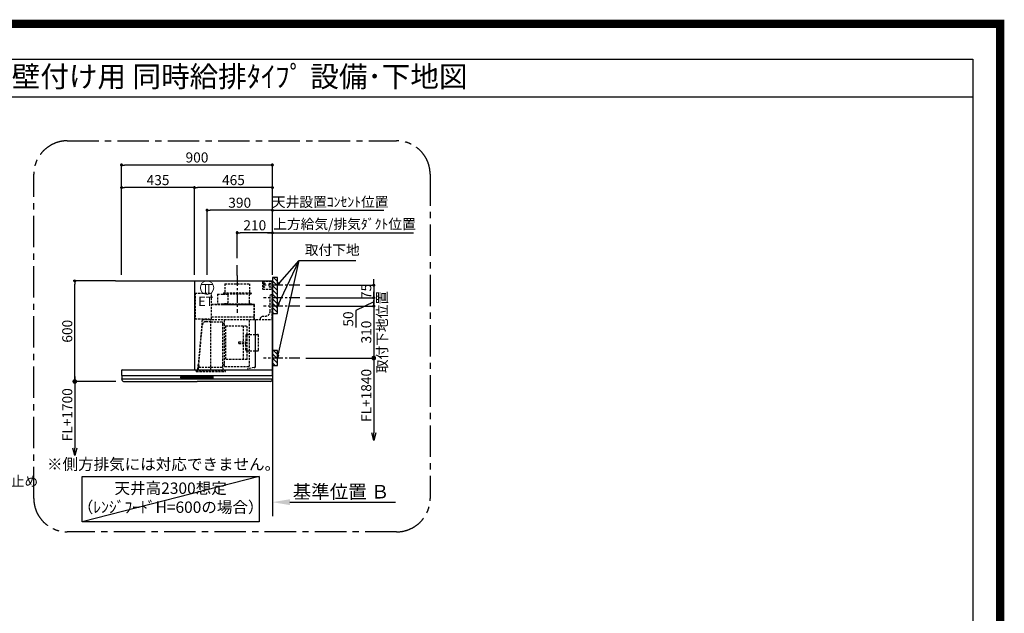
# Model space of a CAD drawing. Extents: x 83844 to 110317, y -11045 to -2175.
# Drawn here: x 104441 to 110317, y -5720 to -2175 of the extents above; entities that cross this region are included whole.
import ezdxf
from ezdxf.enums import TextEntityAlignment as Align

# ---------------------------------------------------------------- set-up
doc = ezdxf.new("R2010")
doc.units = 0
doc.header["$LTSCALE"] = 50
doc.header["$MEASUREMENT"] = 0
doc.linetypes.add('CENTER', pattern=[2, 1.25, -0.25, 0.25, -0.25])
doc.linetypes.add('HIDDEN', pattern=[0.375, 0.25, -0.125])
doc.layers.get('0').update_dxf_attribs({"linetype": 'CONTINUOUS'})
doc.layers.get('DEFPOINTS').update_dxf_attribs({"color": 146, "linetype": 'CONTINUOUS'})
for name, color, linetype in [('111-壁仕上', 3, 'CONTINUOUS'), ('150-機器', 8, 'CONTINUOUS'), ('160-文字', 254, 'CONTINUOUS'), ('166-寸法B', 11, 'CONTINUOUS'), ('180-補助', 161, 'CONTINUOUS'), ('190-図面外枠', 5, 'CONTINUOUS')]:
    doc.layers.add(name, color=color, linetype=linetype)
doc.styles.add('KH001', font='txt')
doc.styles.add('ＭＳ ゴシック', font='txt', dxfattribs={"height": 10})
doc.dimstyles.new('KH1xx030', dxfattribs={"dimscale": 30, "dimtxt": 2, "dimasz": 0.6, "dimexe": 0.3, "dimexo": 1.2, "dimgap": 0.5, "dimtad": 3, "dimdec": 1, "dimdsep": 46, "dimlunit": 6, "dimtxsty": 'KH001', "dimblk": 'DOT', "dimcen": 1, "dimdle": 1, "dimclrd": 256, "dimclre": 256, "dimclrt": 256, "dimadec": 0, "dimazin": 0, "dimtfac": 1, "dimtdec": 1, "dimtix": 1, "dimtmove": 2, "dimatfit": 3, "dimldrblk": 'CLOSEDBLANK', "dimfxl": 1, "dimtolj": 1, "dimtzin": 0, "dimlwd": -1, "dimlwe": -1, "dimarcsym": 0})

# ---------------------------------------------------------------- blocks, each defined once
blk = doc.blocks.new('A$C5D946DDC')
at = {"layer": '190-図面外枠'}
for p, q in [((271, 14349.3), (20519, 14349.3)), ((20519, 14349.3), (20519, 350.7))]:
    blk.add_line(p, q, dxfattribs=at)
at = {"layer": 'DEFPOINTS'}
blk.add_lwpolyline([(0, 0), (20790, 0), (20790, 14700), (0, 14700)], close=True, dxfattribs=at)
blk = doc.blocks.new('_Dot')
at = {"color": 0, "linetype": 'ByBlock', "lineweight": -2}
blk.add_line((-0.5, 0), (-1, 0), dxfattribs=at)
at = {"color": 0, "linetype": 'ByBlock', "const_width": 0.5}
blk.add_lwpolyline([(-0.25, 0, 1), (0.25, 0, 1)], format="xyb", close=True, dxfattribs=at)
blk = doc.blocks.new('*D202')
at = {"layer": '166-寸法B', "transparency": 16777216}
for p, q in [((106148.2, -3760.4), (106563.3, -3760.4)), ((106554.3, -3742.4), (106554.3, -3724.4)), ((106554.3, -3760.4), (106554.3, -3835.4)), ((106148.2, -3835.4), (106563.3, -3835.4)), ((106554.3, -3853.4), (106554.3, -3871.4))]:
    blk.add_line(p, q, dxfattribs=at)
at = {"layer": 'DEFPOINTS', "color": 0, "transparency": 16777216}
for p in [(106112.2, -3760.4), (106112.2, -3835.4), (106554.3, -3835.4)]:
    blk.add_point(p, dxfattribs=at)
at = {"layer": '166-寸法B', "transparency": 16777216, "xscale": 18, "yscale": 18, "zscale": 18}
for p, rotation in [((106554.3, -3760.4), 270), ((106554.3, -3835.4), 90)]:
    blk.add_blockref('_Dot', p, dxfattribs=dict(at, rotation=rotation))
at = {"layer": '166-寸法B', "transparency": 16777216, "insert": (106509.3, -3797.9), "char_height": 60, "attachment_point": 5, "rotation": 90, "style": 'KH001'}
blk.add_mtext('\\A1;75', dxfattribs=at)
blk = doc.blocks.new('_ClosedBlank')
at = {"color": 0, "linetype": 'ByBlock', "lineweight": -2}
for p, q in [((-1, 0.167), (0, 0)), ((-1, 0.167), (-1, -0.167)), ((0, 0), (-1, -0.167))]:
    blk.add_line(p, q, dxfattribs=at)
blk = doc.blocks.new('*D203')
at = {"layer": '166-寸法B', "transparency": 16777216}
for p, q in [((105049.2, -3699.4), (105049.2, -3033.8)), ((105931.2, -3042.8), (105067.2, -3042.8)), ((105949.2, -3699.4), (105949.2, -3033.8))]:
    blk.add_line(p, q, dxfattribs=at)
at = {"layer": 'DEFPOINTS', "color": 0, "transparency": 16777216}
for p in [(105049.2, -3042.8), (105049.2, -3735.4), (105949.2, -3735.4)]:
    blk.add_point(p, dxfattribs=at)
at = {"layer": '166-寸法B', "transparency": 16777216, "xscale": 18, "yscale": 18, "zscale": 18, "rotation": 180}
blk.add_blockref('_Dot', (105049.2, -3042.8), dxfattribs=at)
at = {"layer": '166-寸法B', "transparency": 16777216, "xscale": 18, "yscale": 18, "zscale": 18}
blk.add_blockref('_Dot', (105949.2, -3042.8), dxfattribs=at)
at = {"layer": '166-寸法B', "transparency": 16777216, "insert": (105499.2, -2997.8), "char_height": 60, "attachment_point": 5, "style": 'KH001'}
blk.add_mtext('\\A1;900', dxfattribs=at)
blk = doc.blocks.new('*D204')
at = {"layer": '166-寸法B', "transparency": 16777216}
for p, q in [((105919.2, -3447.8), (106790.9, -3447.8)), ((105949.2, -3699.4), (105949.2, -3438.8))]:
    blk.add_line(p, q, dxfattribs=at)
at = {"layer": 'DEFPOINTS', "color": 0, "transparency": 16777216}
for p in [(106760.9, -3447.8), (106760.9, -3613.6), (105949.2, -3735.4)]:
    blk.add_point(p, dxfattribs=at)
at = {"layer": '166-寸法B', "transparency": 16777216, "insert": (106379.4, -3395.4), "char_height": 60, "attachment_point": 5, "style": 'KH001'}
blk.add_mtext('\\A1;上方給気/排気ﾀﾞｸﾄ位置', dxfattribs=at)
blk = doc.blocks.new('_None')
blk = doc.blocks.new('*D205')
at = {"layer": '166-寸法B', "transparency": 16777216}
for p, q in [((105739.2, -3599.4), (105739.2, -3438.8)), ((105931.2, -3447.8), (105757.2, -3447.8)), ((105949.2, -3699.4), (105949.2, -3438.8))]:
    blk.add_line(p, q, dxfattribs=at)
at = {"layer": 'DEFPOINTS', "color": 0, "transparency": 16777216}
for p in [(105739.2, -3447.8), (105739.2, -3635.4), (105949.2, -3735.4)]:
    blk.add_point(p, dxfattribs=at)
at = {"layer": '166-寸法B', "transparency": 16777216, "xscale": 18, "yscale": 18, "zscale": 18, "rotation": 180}
blk.add_blockref('_Dot', (105739.2, -3447.8), dxfattribs=at)
at = {"layer": '166-寸法B', "transparency": 16777216, "xscale": 18, "yscale": 18, "zscale": 18}
blk.add_blockref('_Dot', (105949.2, -3447.8), dxfattribs=at)
at = {"layer": '166-寸法B', "transparency": 16777216, "insert": (105844.2, -3402.8), "char_height": 60, "attachment_point": 5, "style": 'KH001'}
blk.add_mtext('\\A1;210', dxfattribs=at)
blk = doc.blocks.new('*D206')
at = {"layer": '166-寸法B', "transparency": 16777216}
for p, q in [((105484.2, -3699.4), (105484.2, -3168.8)), ((105949.2, -3699.4), (105949.2, -3168.8)), ((105931.2, -3177.8), (105502.2, -3177.8))]:
    blk.add_line(p, q, dxfattribs=at)
at = {"layer": 'DEFPOINTS', "color": 0, "transparency": 16777216}
for p in [(105484.2, -3177.8), (105484.2, -3735.4), (105949.2, -3735.4)]:
    blk.add_point(p, dxfattribs=at)
at = {"layer": '166-寸法B', "transparency": 16777216, "xscale": 18, "yscale": 18, "zscale": 18, "rotation": 180}
blk.add_blockref('_Dot', (105484.2, -3177.8), dxfattribs=at)
at = {"layer": '166-寸法B', "transparency": 16777216, "xscale": 18, "yscale": 18, "zscale": 18}
blk.add_blockref('_Dot', (105949.2, -3177.8), dxfattribs=at)
at = {"layer": '166-寸法B', "transparency": 16777216, "insert": (105716.7, -3132.8), "char_height": 60, "attachment_point": 5, "style": 'KH001'}
blk.add_mtext('\\A1;465', dxfattribs=at)
blk = doc.blocks.new('*D207')
at = {"layer": '166-寸法B', "transparency": 16777216}
for p, q in [((105013.2, -3735.4), (104761, -3735.4)), ((104770, -4317.4), (104770, -3753.4)), ((105014.8, -4335.4), (104761, -4335.4))]:
    blk.add_line(p, q, dxfattribs=at)
at = {"layer": 'DEFPOINTS', "color": 0, "transparency": 16777216}
for p in [(104770, -3735.4), (105049.2, -3735.4), (105050.8, -4335.4)]:
    blk.add_point(p, dxfattribs=at)
at = {"layer": '166-寸法B', "transparency": 16777216, "xscale": 18, "yscale": 18, "zscale": 18}
for p, rotation in [((104770, -3735.4), 90), ((104770, -4335.4), 270)]:
    blk.add_blockref('_Dot', p, dxfattribs=dict(at, rotation=rotation))
at = {"layer": '166-寸法B', "transparency": 16777216, "insert": (104725, -4035.4), "char_height": 60, "attachment_point": 5, "rotation": 90, "style": 'KH001'}
blk.add_mtext('\\A1;600', dxfattribs=at)
blk = doc.blocks.new('*D208')
at = {"layer": '166-寸法B', "transparency": 16777216}
for p, q in [((105949.2, -5026.1), (105949.2, -5053.1)), ((106054.2, -5056.1), (106682.9, -5056.1))]:
    blk.add_line(p, q, dxfattribs=at)
blk.add_solid([(106054.2, -5038.6), (106054.2, -5073.6), (105949.2, -5056.1)], dxfattribs=at)
at = {"layer": 'DEFPOINTS', "color": 0, "transparency": 16777216}
for p in [(105949.2, -5056.1), (106673.9, -5056.1), (106673.9, -5185.5)]:
    blk.add_point(p, dxfattribs=at)
at = {"layer": '166-寸法B', "transparency": 16777216, "insert": (106358.9, -4993.7), "char_height": 81, "attachment_point": 5, "style": 'KH001'}
blk.add_mtext('\\A1;基準位置 Ｂ', dxfattribs=at)
blk = doc.blocks.new('_DotSmall')
at = {"color": 0, "linetype": 'ByBlock', "const_width": 0.5}
blk.add_lwpolyline([(-0.0625, 0, 1), (0.0625, 0, 1)], format="xyb", close=True, dxfattribs=at)
blk = doc.blocks.new('_Open30')
at = {"color": 0, "linetype": 'ByBlock', "lineweight": -2}
for p, q in [((-1, 0.27), (0, 0)), ((0, 0), (-1, -0.27)), ((0, 0), (-1, 0))]:
    blk.add_line(p, q, dxfattribs=at)
blk = doc.blocks.new('*D209')
at = {"layer": '166-寸法B', "transparency": 16777216}
for p, q in [((105014.8, -4335.4), (104761, -4335.4)), ((104770, -4305.4), (104770, -4732.7))]:
    blk.add_line(p, q, dxfattribs=at)
at = {"layer": 'DEFPOINTS', "color": 0, "transparency": 16777216}
for p in [(105050.8, -4335.4), (104770, -4777.7), (105050.8, -4777.7)]:
    blk.add_point(p, dxfattribs=at)
at = {"layer": '166-寸法B', "transparency": 16777216, "xscale": 45, "yscale": 45, "zscale": 45}
for name, p, rotation in [('_DotSmall', (104770, -4335.4), 90), ('_Open30', (104770, -4777.7), 270)]:
    blk.add_blockref(name, p, dxfattribs=dict(at, rotation=rotation))
at = {"layer": '166-寸法B', "transparency": 16777216, "insert": (104725, -4534), "char_height": 60, "attachment_point": 5, "rotation": 90, "style": 'KH001'}
blk.add_mtext('\\A1;FL+1700', dxfattribs=at)
blk = doc.blocks.new('*D210')
at = {"layer": '166-寸法B', "transparency": 16777216}
for p, q in [((105049.2, -3699.4), (105049.2, -3168.8)), ((105484.2, -3699.4), (105484.2, -3168.8)), ((105466.2, -3177.8), (105067.2, -3177.8))]:
    blk.add_line(p, q, dxfattribs=at)
at = {"layer": 'DEFPOINTS', "color": 0, "transparency": 16777216}
for p in [(105049.2, -3177.8), (105049.2, -3735.4), (105484.2, -3735.4)]:
    blk.add_point(p, dxfattribs=at)
at = {"layer": '166-寸法B', "transparency": 16777216, "xscale": 18, "yscale": 18, "zscale": 18, "rotation": 180}
blk.add_blockref('_Dot', (105049.2, -3177.8), dxfattribs=at)
at = {"layer": '166-寸法B', "transparency": 16777216, "xscale": 18, "yscale": 18, "zscale": 18}
blk.add_blockref('_Dot', (105484.2, -3177.8), dxfattribs=at)
at = {"layer": '166-寸法B', "transparency": 16777216, "insert": (105266.7, -3132.8), "char_height": 60, "attachment_point": 5, "style": 'KH001'}
blk.add_mtext('\\A1;435', dxfattribs=at)
blk = doc.blocks.new('*D211')
at = {"layer": '166-寸法B', "transparency": 16777216}
for p, q in [((106554.3, -4165.4), (106554.3, -4642.4)), ((106148.2, -4195.4), (106563.3, -4195.4))]:
    blk.add_line(p, q, dxfattribs=at)
at = {"layer": 'DEFPOINTS', "color": 0, "transparency": 16777216}
for p in [(106112.2, -4195.4), (106218.1, -4687.4), (106554.3, -4687.4)]:
    blk.add_point(p, dxfattribs=at)
at = {"layer": '166-寸法B', "transparency": 16777216, "xscale": 45, "yscale": 45, "zscale": 45}
for name, p, rotation in [('_DotSmall', (106554.3, -4195.4), 90), ('_Open30', (106554.3, -4687.4), 270)]:
    blk.add_blockref(name, p, dxfattribs=dict(at, rotation=rotation))
at = {"layer": '166-寸法B', "transparency": 16777216, "insert": (106509.3, -4418.9), "char_height": 60, "attachment_point": 5, "rotation": 90, "style": 'KH001'}
blk.add_mtext('\\A1;FL+1840', dxfattribs=at)
blk = doc.blocks.new('*D212')
at = {"layer": '166-寸法B', "transparency": 16777216}
for p, q in [((106554.3, -3817.4), (106554.3, -3799.4)), ((106148.2, -3835.4), (106563.3, -3835.4)), ((106554.3, -3860.4), (106446.8, -3911.8)), ((106554.3, -3835.4), (106554.3, -3885.4)), ((106554.3, -3835.4), (106554.3, -3885.4)), ((106148.2, -3885.4), (106563.3, -3885.4)), ((106446.8, -3911.8), (106446.8, -4013.3)), ((106554.3, -3903.4), (106554.3, -3921.4))]:
    blk.add_line(p, q, dxfattribs=at)
at = {"layer": 'DEFPOINTS', "color": 0, "transparency": 16777216}
for p in [(106112.2, -3835.4), (106112.2, -3885.4), (106554.3, -3885.4)]:
    blk.add_point(p, dxfattribs=at)
at = {"layer": '166-寸法B', "transparency": 16777216, "xscale": 18, "yscale": 18, "zscale": 18}
for p, rotation in [((106554.3, -3835.4), 270), ((106554.3, -3885.4), 90)]:
    blk.add_blockref('_Dot', p, dxfattribs=dict(at, rotation=rotation))
at = {"layer": '166-寸法B', "transparency": 16777216, "insert": (106401.8, -3962.5), "char_height": 60, "attachment_point": 5, "rotation": 90, "style": 'KH001'}
blk.add_mtext('\\A1;50', dxfattribs=at)
blk = doc.blocks.new('*D213')
at = {"layer": '166-寸法B', "transparency": 16777216}
for p, q in [((106554.3, -3867.4), (106554.3, -3849.4)), ((106148.2, -3885.4), (106563.3, -3885.4)), ((106554.3, -3885.4), (106554.3, -4195.4)), ((106148.2, -4195.4), (106563.3, -4195.4)), ((106554.3, -4213.4), (106554.3, -4231.4))]:
    blk.add_line(p, q, dxfattribs=at)
at = {"layer": 'DEFPOINTS', "color": 0, "transparency": 16777216}
for p in [(106112.2, -3885.4), (106112.2, -4195.4), (106554.3, -4195.4)]:
    blk.add_point(p, dxfattribs=at)
at = {"layer": '166-寸法B', "transparency": 16777216, "xscale": 18, "yscale": 18, "zscale": 18}
for p, rotation in [((106554.3, -3885.4), 270), ((106554.3, -4195.4), 90)]:
    blk.add_blockref('_Dot', p, dxfattribs=dict(at, rotation=rotation))
at = {"layer": '166-寸法B', "transparency": 16777216, "char_height": 60, "attachment_point": 5, "rotation": 90, "style": 'KH001'}
for s, insert in [('\\A1;取付下地位置', (106603.7, -4040.4)), ('\\A1;310', (106509.3, -4040.4))]:
    blk.add_mtext(s, dxfattribs=dict(at, insert=insert))
blk = doc.blocks.new('*D214')
at = {"layer": '166-寸法B', "transparency": 16777216}
for p, q in [((105559.2, -3699.4), (105559.2, -3303.9)), ((105931.2, -3312.9), (105577.2, -3312.9)), ((105949.2, -3699.4), (105949.2, -3303.9))]:
    blk.add_line(p, q, dxfattribs=at)
at = {"layer": 'DEFPOINTS', "color": 0, "transparency": 16777216}
for p in [(105559.2, -3312.9), (105559.2, -3735.4), (105949.2, -3735.4)]:
    blk.add_point(p, dxfattribs=at)
at = {"layer": '166-寸法B', "transparency": 16777216, "xscale": 18, "yscale": 18, "zscale": 18, "rotation": 180}
blk.add_blockref('_Dot', (105559.2, -3312.9), dxfattribs=at)
at = {"layer": '166-寸法B', "transparency": 16777216, "xscale": 18, "yscale": 18, "zscale": 18}
blk.add_blockref('_Dot', (105949.2, -3312.9), dxfattribs=at)
at = {"layer": '166-寸法B', "transparency": 16777216, "insert": (105754.2, -3267.9), "char_height": 60, "attachment_point": 5, "style": 'KH001'}
blk.add_mtext('\\A1;390', dxfattribs=at)
blk = doc.blocks.new('*D215')
at = {"layer": '166-寸法B', "transparency": 16777216}
for p, q in [((105949.2, -3312.9), (105931.2, -3312.9)), ((105949.2, -3699.4), (105949.2, -3303.9)), ((105949.2, -3312.9), (106596.2, -3312.9)), ((106596.2, -3312.9), (106614.2, -3312.9))]:
    blk.add_line(p, q, dxfattribs=at)
at = {"layer": 'DEFPOINTS', "color": 0, "transparency": 16777216}
for p in [(106596.2, -3312.9), (105949.2, -3735.4), (106596.2, -3713.3)]:
    blk.add_point(p, dxfattribs=at)
at = {"layer": '166-寸法B', "transparency": 16777216, "insert": (106294.1, -3263.3), "char_height": 60, "attachment_point": 5, "style": 'KH001'}
blk.add_mtext('\\A1;天井設置ｺﾝｾﾝﾄ位置', dxfattribs=at)
blk = doc.blocks.new('ｺﾝｾﾝﾄ 展開用')
at = {"layer": '160-文字', "color": 4, "linetype": 'Continuous', "lineweight": 20}
for p, q in [((-20, 34.6), (-20, -34.6)), ((38.7, 10), (-20, 10)), ((38.7, -10), (-20, -10))]:
    blk.add_line(p, q, dxfattribs=at)
blk.add_circle((0, 0), 40, dxfattribs=at)
blk = doc.blocks.new('SBLRF-3R-9016VR_S')
at = {"layer": '150-機器', "color": 6, "linetype": 'Continuous'}
for p, q in [((-465, 0), (0, 0)), ((-465, 0), (-465, -530)), ((0, -50), (0, 0)), ((-1.2, 0), (0, 0)), ((0, -529.4), (0, -50)), ((-899, -564.2), (-899, -533)), ((-899, -565.5), (-899, -584.5)), ((-898.5, -565), (-449.5, -565)), ((-898.5, -585), (-0.5, -585)), ((-898, -585.8), (-898, -585)), ((-896, -530), (-0.6, -530)), ((-449.5, -565), (-0.5, -565)), ((-1, -585.8), (-1, -585)), ((-0.6, -529.4), (-0.6, -530)), ((-0.6, -529.4), (0, -529.4)), ((0, -564.2), (0, -533)), ((0, -565.5), (0, -584.5)), ((-895.1, -595.3), (-896.7, -592)), ((-887.8, -600), (-449.5, -600)), ((-11.2, -600), (-449.5, -600)), ((-3.9, -595.3), (-2.3, -592))]:
    blk.add_line(p, q, dxfattribs=at)
at = {"layer": '150-機器', "color": 161, "linetype": 'CENTER'}
blk.add_line((-210, 32.6), (-210, -189.4), dxfattribs=at)
at = {"layer": '150-機器', "linetype": 'HIDDEN'}
for p, q in [((-283.9, -17.4), (-136.1, -17.4)), ((-283.9, -17.4), (-283.9, -71.4)), ((-136.1, -17.4), (-136.1, -71.4)), ((-60, -4), (-58, -2)), ((-60, -4), (-60, -46)), ((-60, -46), (-58, -48)), ((-58, -2), (0, -2)), ((-58, -48), (0, -48)), ((-1.2, -48), (-1.2, -2)), ((-461, -72.5), (-363.6, -72.5)), ((-461, -72.5), (-461, -226.5)), ((-363.1, -224.5), (-363.1, -73)), ((-327.9, -78.9), (-327.9, -135.9)), ((-327.3, -78.3), (-295.5, -78.3)), ((-295.5, -78.9), (-295.5, -78.3)), ((-295.5, -78.9), (-268.8, -78.9)), ((-292.5, -71.4), (-292.5, -75.4)), ((-292.5, -71.4), (-127.5, -71.4)), ((-290.5, -77.4), (-129.5, -77.4)), ((-282.2, -77.4), (-282.2, -78.9)), ((-265.8, -81.9), (-265.8, -131.1)), ((-137.8, -77.4), (-137.8, -128.6)), ((-127.5, -71.4), (-127.5, -75.4)), ((-13, -85), (-8, -80)), ((-13, -180), (-13, -85)), ((-8, -80), (-1, -80)), ((-1, -228.8), (-1, -80)), ((-363.1, -139.4), (-108.1, -139.4)), ((-108.1, -140), (-363.1, -140)), ((-327.3, -136.5), (-298, -136.5)), ((-298, -136.4), (-298, -139.4)), ((-298, -136.4), (-122, -136.4)), ((-298, -139.4), (-122, -139.4)), ((-286.4, -134.1), (-268.8, -134.1)), ((-286.4, -136.4), (-286.4, -134.1)), ((-122, -136.4), (-122, -139.4)), ((-108.1, -230), (-108.1, -140)), ((-107.5, -141.4), (-107.5, -140)), ((-107.5, -230), (-107.5, -141.4)), ((-461, -226.5), (-378.1, -226.5)), ((-419.1, -230.7), (-442.1, -494)), ((-439.1, -226.5), (-439.6, -226.5)), ((-418.3, -230), (-0.8, -230)), ((-378.1, -230), (-378.1, -226.5)), ((-378.1, -229.5), (-365.6, -229.5)), ((-365.6, -225), (-363.6, -225)), ((-365.6, -230), (-365.6, -225)), ((-363.1, -213.6), (-108.1, -213.6)), ((-285.7, -510.7), (-285.7, -230)), ((-135.7, -510.7), (-135.7, -230)), ((-100.7, -500.8), (-100.7, -230)), ((-99.9, -507.4), (-99.9, -230)), ((-71, -220), (-61, -210)), ((-71, -230), (-71, -220)), ((-61, -210), (-43, -210)), ((-439.3, -505.6), (-418.1, -262)), ((-367.5, -243.2), (-397.6, -243.2)), ((-367.5, -530.8), (-367.5, -236.8)), ((-367.5, -243.2), (-306.1, -243.2)), ((-295.5, -363.8), (-295.5, -253.8)), ((-289.1, -256.1), (-294.1, -256.1)), ((-279.3, -267.2), (-279.3, -469.2)), ((-279.3, -267.2), (-151.3, -267.2)), ((-173.3, -469.2), (-173.3, -267.2)), ((-151.3, -469.2), (-151.3, -267.2)), ((-159, -325.6), (-159, -368.2)), ((-153, -319.6), (-88.6, -319.6)), ((-82.6, -410.8), (-82.6, -325.6)), ((-295.5, -513.6), (-295.5, -363.8)), ((-199.5, -363.2), (-159, -363.2)), ((-199.5, -373.2), (-199.5, -363.2)), ((-199.5, -373.2), (-159, -373.2)), ((-159, -410.8), (-159, -368.2)), ((-151.3, -469.2), (-279.3, -469.2)), ((-153, -416.8), (-88.6, -416.8)), ((-445.2, -530), (-442.1, -494)), ((-440.6, -533.8), (-440.6, -514.6)), ((-440.3, -514.1), (-439.5, -513.6)), ((-439.5, -513.6), (-439.5, -509.9)), ((-439.5, -513.6), (-367.5, -513.6)), ((-367.5, -513.6), (-295.5, -513.6)), ((-294.7, -514.1), (-295.5, -513.6)), ((-294.4, -533.8), (-294.4, -514.6)), ((-294.1, -498.3), (-289.1, -498.3)), ((-285.1, -511.3), (-136.3, -511.3)), ((-108.3, -516.5), (-149.3, -523.7)), ((-149.3, -523.7), (-149.1, -524.5)), ((-108.2, -517.3), (-149.1, -524.5)), ((-100.7, -507.4), (-100.7, -500.8)), ((-455.9, -537.8), (-455.9, -533.8)), ((-455.9, -533.8), (-279.1, -533.8)), ((-452.9, -540.8), (-282.1, -540.8)), ((-279.1, -537.8), (-279.1, -533.8))]:
    blk.add_line(p, q, dxfattribs=at)
at = {"layer": '150-機器', "linetype": 'Continuous'}
for p, q in [((-546.5, -578.5), (-546.5, -571.5)), ((-545, -570), (-449.5, -570)), ((-449.5, -580), (-545, -580)), ((-544.5, -576.6), (-544.5, -573.6)), ((-542.5, -571.6), (-516.5, -571.6)), ((-516.5, -578.6), (-542.5, -578.6)), ((-514.5, -573.6), (-514.5, -576.6)), ((-504.5, -576.6), (-504.5, -573.6)), ((-502.5, -571.6), (-476.5, -571.6)), ((-476.5, -578.6), (-502.5, -578.6)), ((-474.5, -573.6), (-474.5, -576.6)), ((-464.5, -576.6), (-464.5, -573.6)), ((-462.5, -571.6), (-436.5, -571.6)), ((-436.5, -578.6), (-462.5, -578.6)), ((-354, -570), (-449.5, -570)), ((-449.5, -580), (-354, -580)), ((-434.5, -573.6), (-434.5, -576.6)), ((-424.5, -576.6), (-424.5, -573.6)), ((-422.5, -571.6), (-396.5, -571.6)), ((-396.5, -578.6), (-422.5, -578.6)), ((-394.5, -573.6), (-394.5, -576.6)), ((-384.5, -576.6), (-384.5, -573.6)), ((-356.5, -571.6), (-382.5, -571.6)), ((-356.5, -578.6), (-382.5, -578.6)), ((-354.5, -573.6), (-354.5, -576.6)), ((-352.5, -578.5), (-352.5, -571.5))]:
    blk.add_line(p, q, dxfattribs=at)
at = {"layer": '150-機器', "linetype": 'HIDDEN'}
for centre, radius in [((-50, -15), 5), ((-50, -35), 3.01), ((-50, -35), 1.81), ((-15, -15), 3.01), ((-15, -35), 3.01), ((-15, -15), 1.81), ((-15, -35), 1.81)]:
    blk.add_circle(centre, radius, dxfattribs=at)
for centre, radius, start, end in [((-363.6, -73), 0.5, 360, 90), ((-327.3, -78.9), 0.6, 90, 180), ((-290.5, -75.4), 2, 180, 270), ((-268.8, -81.9), 3, 360, 90), ((-129.5, -75.4), 2, 270, 360), ((-327.3, -135.9), 0.6, 180, 270), ((-268.8, -131.1), 3, 270, 360), ((-127.8, -128.6), 10, 180, 231.26058), ((-108.1, -140), 0.6, 360, 90), ((-418.3, -230.8), 0.8, 90, 175), ((-363.6, -224.5), 0.5, 270, 360), ((-43, -180), 30, 270, 360), ((-2.2, -228.8), 1.2, 270, 360), ((-0.8, -230.8), 0.8, 360, 90), ((-397.6, -263.8), 20.6, 90, 175.02089), ((-306.1, -253.8), 10.6, 360, 90), ((-294.1, -254.7), 1.4, 180, 270), ((-289.1, -259.7), 3.6, 360, 90), ((-153, -325.6), 6, 90, 180), ((-88.6, -325.6), 6, 360, 90), ((-153, -410.8), 6, 180, 270), ((-88.6, -410.8), 6, 270, 360), ((-440, -514.6), 0.6, 120, 180), ((-388.9, -510), 50.6, 175.02089, 180), ((-294.1, -499.7), 1.4, 90, 180), ((-295, -514.6), 0.6, 360, 60), ((-289.1, -494.7), 3.6, 270, 340.81186), ((-285.1, -510.7), 0.6, 180, 270), ((-136.3, -510.7), 0.6, 270, 360), ((-109.9, -507.4), 9.2, 280, 360), ((-109.9, -507.4), 10, 280, 360), ((-452.9, -537.8), 3, 180, 270), ((-282.1, -537.8), 3, 270, 360)]:
    blk.add_arc(centre, radius, start, end, dxfattribs=at)
at = {"layer": '150-機器', "color": 6, "linetype": 'Continuous'}
for centre, radius, start, end in [((-896, -533), 3, 90, 180), ((-898.2, -564.2), 0.8, 180, 270), ((-898.5, -565.5), 0.5, 90, 180), ((-898.5, -584.5), 0.5, 180, 270), ((-883, -585.8), 15, 180, 204.44415), ((-3, -533), 3, 360, 90), ((-16, -585.8), 15, 335.55585, 360), ((-0.8, -564.2), 0.8, 270, 360), ((-0.5, -565.5), 0.5, 360, 90), ((-0.5, -584.5), 0.5, 270, 360), ((-887.8, -592), 8, 204.44395, 270), ((-11.2, -592), 8, 270, 335.55605)]:
    blk.add_arc(centre, radius, start, end, dxfattribs=at)
at = {"layer": '150-機器', "linetype": 'Continuous'}
for centre, radius, start, end in [((-545, -571.5), 1.5, 90, 180), ((-545, -578.5), 1.5, 180, 270), ((-542.5, -573.6), 2, 90, 180), ((-542.5, -576.6), 2, 180, 270), ((-516.5, -573.6), 2, 0, 90), ((-516.5, -576.6), 2, 270, 0), ((-502.5, -573.6), 2, 90, 180), ((-502.5, -576.6), 2, 180, 270), ((-476.5, -573.6), 2, 0, 90), ((-476.5, -576.6), 2, 270, 0), ((-462.5, -573.6), 2, 90, 180), ((-462.5, -576.6), 2, 180, 270), ((-436.5, -573.6), 2, 0, 90), ((-436.5, -576.6), 2, 270, 0), ((-422.5, -573.6), 2, 90, 180), ((-422.5, -576.6), 2, 180, 270), ((-396.5, -573.6), 2, 0, 90), ((-396.5, -576.6), 2, 270, 0), ((-382.5, -573.6), 2, 90, 180), ((-382.5, -576.6), 2, 180, 270), ((-356.5, -573.6), 2, 0, 90), ((-356.5, -576.6), 2, 270, 0), ((-354, -571.5), 1.5, 0, 90), ((-354, -578.5), 1.5, 270, 0)]:
    blk.add_arc(centre, radius, start, end, dxfattribs=at)

msp = doc.modelspace()

# ---------------------------------------------------------------- hatches: boundary and pattern name
at = {"layer": '180-補助'}
h = msp.add_hatch(dxfattribs=at)
h.set_pattern_fill('ANSI31', color=256, scale=150, angle=180, style=0)
h.set_pattern_definition([(135, (562757.296, -3902.612), (13.25825215, 13.25825215), [])])
h.paths.add_polyline_path([(105949.22, -3930.37), (105979.22, -3930.37), (105979.22, -3715.37), (105949.22, -3715.37)])
h = msp.add_hatch(dxfattribs=at)
h.set_pattern_fill('ANSI31', color=256, scale=150, angle=180, style=0)
h.set_pattern_definition([(135, (562757.296, -4337.612), (13.25825215, 13.25825215), [])])
h.paths.add_polyline_path([(105949.22, -4240.37), (105979.22, -4240.37), (105979.22, -4150.37), (105949.22, -4150.37)])

# ---------------------------------------------------------------- linework, layer by layer
at = {"layer": '111-壁仕上', "ltscale": 2}
for p, q in [((105013.22, -3735.37), (105949.22, -3735.37)), ((105949.22, -3735.37), (105949.22, -5140.61))]:
    msp.add_line(p, q, dxfattribs=at)
at = {"layer": '150-機器', "linetype": 'CENTER'}
msp.add_line((105739.22, -3702.77), (105739.22, -3635.37), dxfattribs=at)
at = {"layer": '150-機器', "color": 253, "linetype": 'Continuous'}
for points in [[(105949.22, -3930.37), (105979.22, -3930.37), (105979.22, -3715.37), (105949.22, -3715.37)], [(105949.22, -4240.37), (105979.22, -4240.37), (105979.22, -4150.37), (105949.22, -4150.37)]]:
    msp.add_lwpolyline(points, close=True, dxfattribs=at)
at = {"layer": '160-文字'}
msp.add_lwpolyline([(104813.32, -4902.65), (105870.89, -4902.65), (105870.89, -5173.64), (104813.32, -5173.64)], close=True, dxfattribs=at)
at = {"layer": '180-補助', "linetype": 'CENTER'}
for p, q in [((106112.17, -3760.37), (105896.43, -3760.37)), ((106112.17, -3835.37), (105896.43, -3835.37)), ((106112.17, -3885.37), (105896.43, -3885.37)), ((106112.17, -4195.37), (105896.43, -4195.37))]:
    msp.add_line(p, q, dxfattribs=at)
at = {"layer": '180-補助', "linetype": 'CENTER', "ltscale": 3}
msp.add_lwpolyline([(104525.23, -5033.37), (104525.23, -3098.37, -0.4142136), (104725.23, -2898.37), (106690.51, -2898.37, -0.4142136), (106890.51, -3098.37), (106890.51, -5033.37, -0.4142136), (106690.51, -5233.37), (104725.23, -5233.37, -0.4142136)], format="xyb", close=True, dxfattribs=at)
at = {"layer": '190-図面外枠'}
msp.add_lwpolyline([(97980.49, -2636.44), (110129.31, -2636.44)], dxfattribs=at)
at = {"layer": 'DEFPOINTS'}
msp.add_line((105870.89, -4902.65), (104813.32, -5173.64), dxfattribs=at)
at = {"layer": 'DEFPOINTS', "color": 1, "const_width": 50}
msp.add_lwpolyline([(97817.91, -11020), (110291.9, -11020), (110291.9, -2200), (97817.91, -2200)], close=True, dxfattribs=at)

# ---------------------------------------------------------------- block references
at = {"layer": '150-機器', "color": 4}
msp.add_blockref('SBLRF-3R-9016VR_S', (105949.22, -3735.37), dxfattribs=at)
at = {"layer": '160-文字', "xscale": -1, "rotation": 89.99999999999991}
msp.add_blockref('ｺﾝｾﾝﾄ 展開用', (105559.22, -3775.37), dxfattribs=at)
at = {"layer": '190-図面外枠', "xscale": 0.6000000000058208, "yscale": 0.6000000000058208, "zscale": 0.6000000000058208}
msp.add_blockref('A$C5D946DDC', (97817.91, -11020), dxfattribs=at)

# ---------------------------------------------------------------- texts
at = {"layer": '160-文字', "style": 'KH001'}
msp.add_text('ｷｯﾁﾝ I型 間口2750 L(左ｼﾝｸ) 背面+加熱機器側面壁 食洗機なし ｼﾙﾊﾞｰ塗装ﾚﾝｼﾞﾌｰﾄﾞ 横壁付け用 同時給排ﾀｲﾌﾟ 設備･下地図', height=125, dxfattribs=at).set_placement((98108.73, -2514.44), align=Align.MIDDLE_LEFT)
for s, insert, char_height, attachment_point in [('取付下地', (106142.55, -3598.8), 60, 7), ('\\A1;ｶﾞｽ管 Rc1/2\\PFL+550 床立上げ ｴﾙﾎﾞにて150mm出しﾌﾟﾗｸﾞ止め\\Pｷｬﾋﾞﾈｯﾄ設置後、機器接続', (102768.9, -5061.18), 60, 7), ('※側方排気には対応できません。', (105299.75, -4838.2), 68, 5), ('天井高2300想定\\P（ﾚﾝｼﾞﾌｰﾄﾞH=600の場合）', (105342.1, -5038.15), 68, 5)]:
    msp.add_mtext(s, dxfattribs=dict(at, insert=insert, char_height=char_height, attachment_point=attachment_point))
at = {"layer": '160-文字', "color": 4, "lineweight": 0, "insert": (105597.06, -3828.91), "char_height": 56, "attachment_point": 3, "line_spacing_factor": 0.782827, "style": 'ＭＳ ゴシック'}
msp.add_mtext('ET', dxfattribs=at)

# ---------------------------------------------------------------- dimensions: what is measured, and where the dimension line sits
at = {"layer": '166-寸法B'}
for base, p1, p2, angle, picture, middle in [((105049.22, -3042.83), (105949.22, -3735.37), (105049.22, -3735.37), 180, '*D203', (105499.22, -2997.83)), ((105484.18, -3177.83), (105949.22, -3735.37), (105484.18, -3735.37), 180, '*D206', (105716.7, -3132.83)), ((105559.22, -3312.87), (105949.22, -3735.37), (105559.22, -3735.37), 180, '*D214', (105754.22, -3267.87)), ((105739.22, -3447.83), (105949.22, -3735.37), (105739.22, -3635.37), 180, '*D205', (105844.22, -3402.83)), ((104769.99, -3735.37), (105050.82, -4335.37), (105049.22, -3735.37), 90, '*D207', (104724.99, -4035.37)), ((106554.28, -3835.37), (106112.17, -3760.37), (106112.17, -3835.37), 90, '*D202', (106509.28, -3797.87))]:
    dim = msp.add_linear_dim(base=base, p1=p1, p2=p2, angle=angle, dimstyle='KH1xx030', dxfattribs=at)
    dim.commit()
    dim.dimension.update_dxf_attribs({"geometry": picture, "text_midpoint": middle})
dim = msp.add_linear_dim(base=(105049.22, -3177.83), p1=(105484.18, -3735.37), p2=(105049.22, -3735.37), dimstyle='KH1xx030', dxfattribs=at)
dim.commit()
dim.dimension.update_dxf_attribs({"geometry": '*D210', "text_midpoint": (105266.7, -3132.83)})
for base, p1, p2, text, override, picture, middle in [((106596.23, -3312.87), (105949.22, -3735.37), (106596.23, -3713.34), '天井設置ｺﾝｾﾝﾄ位置', {"dimblk1": 'None', "dimblk2": 'None', "dimsah": 1, "dimse2": 1}, '*D215', (106294.08, -3263.31)), ((106760.85, -3447.83), (105949.22, -3735.37), (106760.85, -3613.57), '上方給気/排気ﾀﾞｸﾄ位置', {"dimblk1": 'None', "dimblk2": 'None', "dimsah": 1, "dimse2": 1}, '*D204', (106379.37, -3395.36)), ((106673.94, -5056.14), (105949.22, -5056.14), (106673.94, -5185.55), '基準位置 Ｂ', {"dimtxt": 2.7, "dimasz": 3.5, "dimexe": 0.1, "dimexo": 1, "dimblk2": 'None', "dimsah": 1, "dimdle": 0.3, "dimse2": 1}, '*D208', (106358.85, -4993.65))]:
    dim = msp.add_linear_dim(base=base, p1=p1, p2=p2, angle=180, text=text, dimstyle='KH1xx030', override=override, dxfattribs=at)
    dim.commit()
    dim.dimension.update_dxf_attribs({"geometry": picture, "text_midpoint": middle, "dimtype": 128})
dim = msp.add_linear_dim(base=(106554.28, -4195.37), p1=(106112.17, -3885.37), p2=(106112.17, -4195.37), angle=90, dimstyle='KH1xx030', override={"dimpost": '\\X取付下地位置'}, dxfattribs=at)
dim.commit()
dim.dimension.update_dxf_attribs({"geometry": '*D213', "text_midpoint": (106554.28, -4040.37)})
dim = msp.add_linear_dim(base=(106554.28, -3885.37), p1=(106112.17, -3835.37), p2=(106112.17, -3885.37), angle=90, dimstyle='KH1xx030', override={"dimtmove": 1}, dxfattribs=at)
dim.commit()
dim.dimension.update_dxf_attribs({"geometry": '*D212', "text_midpoint": (106446.78, -3926.75), "dimtype": 128})
for base, p1, p2, text, picture, middle in [((106554.28, -4687.4), (106112.17, -4195.37), (106218.07, -4687.4), 'FL+1840', '*D211', (106509.28, -4418.89)), ((104769.99, -4777.69), (105050.82, -4335.37), (105050.82, -4777.69), 'FL+1700', '*D209', (104724.99, -4534.03))]:
    dim = msp.add_linear_dim(base=base, p1=p1, p2=p2, angle=90, text=text, dimstyle='KH1xx030', override={"dimasz": 1.5, "dimblk1": 'DotSmall', "dimblk2": 'Open30', "dimsah": 1, "dimse2": 1}, dxfattribs=at)
    dim.commit()
    dim.dimension.update_dxf_attribs({"geometry": picture, "text_midpoint": middle})

# ---------------------------------------------------------------- leaders
at = {"layer": '160-文字', "annotation_type": 0, "has_hookline": 1, "hookline_direction": 0, "text_width": 303.96}
msp.add_leader([(105979.22, -3885.37), (106109.55, -3613.8), (106127.55, -3613.8)], dimstyle='KH1xx030', override={"dimgap": 0.5, "dimtad": 1}, dxfattribs=at)
at = {"layer": '160-文字'}
for points in [[(105979.22, -3760.37), (106109.55, -3613.8)], [(105979.22, -4195.37), (106109.55, -3613.8)]]:
    msp.add_leader(points, dimstyle='KH1xx030', override={"dimgap": 0.5, "dimtad": 1}, dxfattribs=at)

doc.saveas('drawing.dxf')
